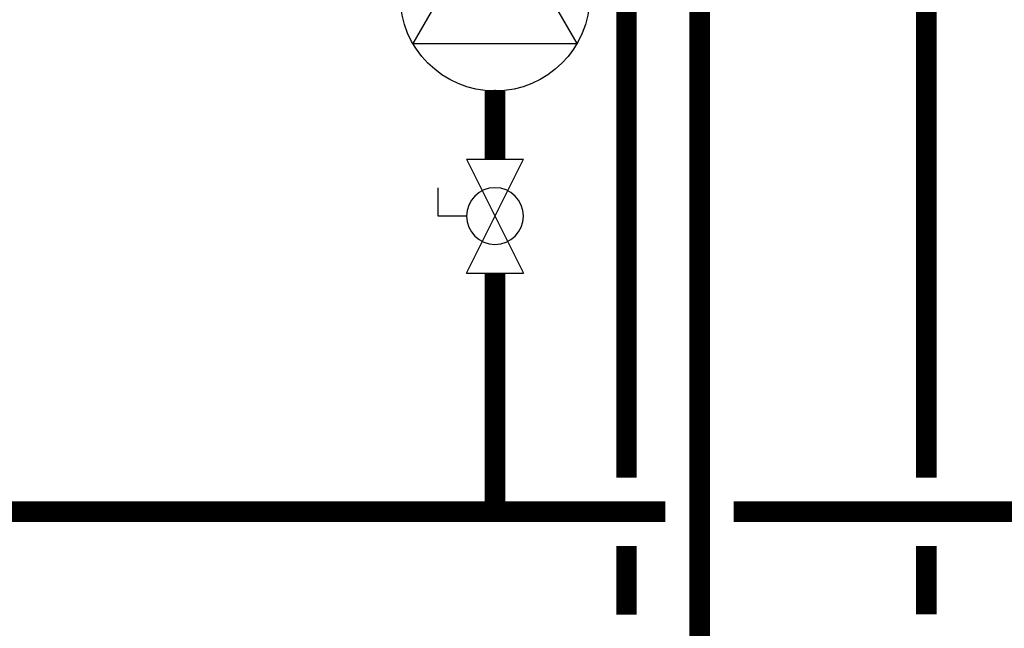
# Model space of a CAD drawing. Units: inches. Extents: x -174 to 148, y -56 to 167.
# Drawn here: x -75 to -46, y -17 to 0 of the extents above; entities that cross this region are included whole.
import ezdxf

# ---------------------------------------------------------------- set-up
doc = ezdxf.new("R2010")
doc.units = ezdxf.units.IN
doc.header["$MEASUREMENT"] = 0

# ---------------------------------------------------------------- blocks, each defined once
blk = doc.blocks.new('Full-Port Ball Valve')
at = {"color": 2}
for p, q in [((0.0832, 0.0832), (0.0416, 0.0832)), ((0.0832, 0.0416), (0.0832, 0.0832)), ((0, 0.0416), (0, -0.0416)), ((0, 0.0416), (0.1665, -0.0416)), ((0.1665, 0.0416), (0, -0.0416)), ((0.1665, 0.0416), (0.1665, -0.0416))]:
    blk.add_line(p, q, dxfattribs=at)
blk.add_circle((0.0832, 0), 0.0416, dxfattribs=at)
blk = doc.blocks.new('CIRCULATOR')
at = {"color": 2}
for p, q in [((-0.2761, 0), (-0.3455, 0)), ((0.0694, 0), (0, 0))]:
    blk.add_line(p, q, dxfattribs=at)
blk.add_lwpolyline([(-0.2082, -0.1202), (0, 0), (-0.2082, 0.1202)], close=True, dxfattribs=at)
blk.add_circle((-0.1388, 0), 0.1388, dxfattribs=at)

msp = doc.modelspace()

# ---------------------------------------------------------------- linework, layer by layer
at = {"const_width": 0.6}
for points in [[(-57.279, -13.073), (-57.279, 25.024)], [(-55.136, 10.069), (-55.136, -18.073)], [(-48.495, -13.073), (-48.495, 10.069)], [(-61.129, -3.753), (-61.129, -1.753)], [(-61.129, -7.083), (-61.129, -14.073)], [(-56.136, -14.073), (-82.972, -14.073)], [(-27.301, -14.073), (-54.136, -14.073)], [(-57.279, -17.085), (-57.279, -15.073)], [(-48.495, -17.073), (-48.495, -15.073)]]:
    msp.add_lwpolyline(points, dxfattribs=at)

# ---------------------------------------------------------------- block references
at = {"yscale": 20, "zscale": 20}
for name, p, xscale, rotation in [('CIRCULATOR', (-61.129, 3.799), 20, 90.00002), ('Full-Port Ball Valve', (-61.129, -3.753), -20, 90.00002000000006)]:
    msp.add_blockref(name, p, dxfattribs=dict(at, xscale=xscale, rotation=rotation))

doc.saveas('drawing.dxf')
